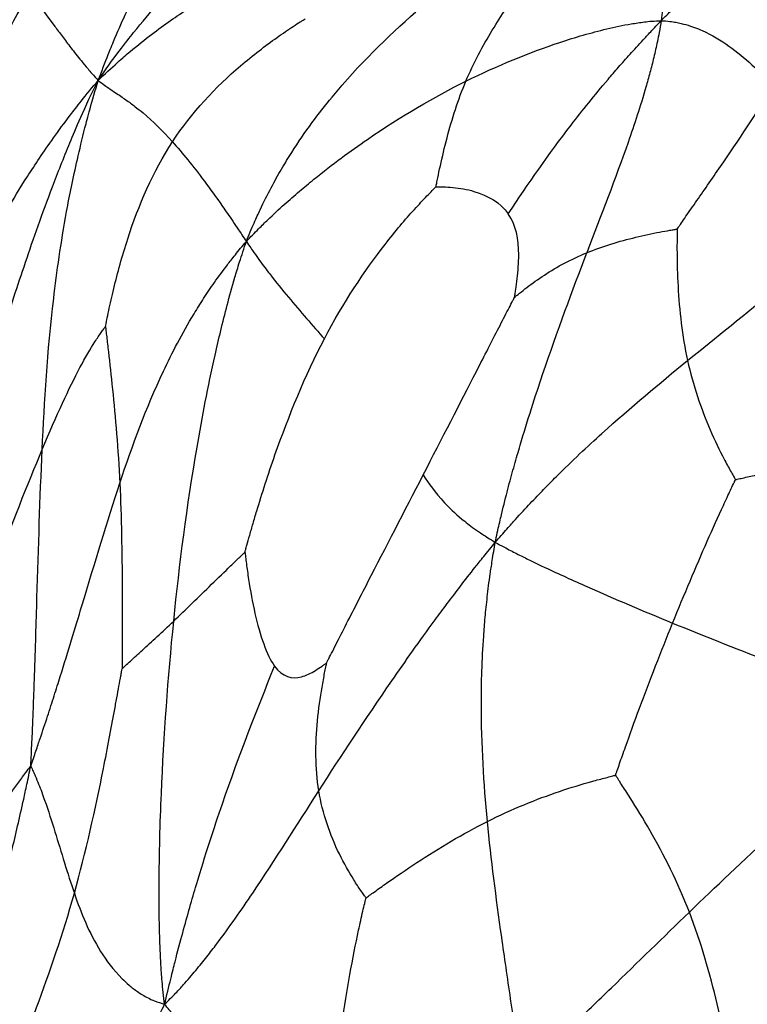
# Model space of a CAD drawing. Units: millimetres. Extents: x -265 to 263, y -262 to 261.
# Drawn here: x -200 to -123, y 33 to 137 of the extents above; entities that cross this region are included whole.
import ezdxf

# ---------------------------------------------------------------- set-up
doc = ezdxf.new("R2010")
doc.units = ezdxf.units.MM

msp = doc.modelspace()

# ---------------------------------------------------------------- linework, layer by layer
at = {"color": 7, "linetype": 'Continuous', "lineweight": 25}
for points, knots in [([(-94.76, 243.98), (-95.98, 243.59), (-99.84, 242.36), (-106.7, 239.79), (-115.24, 236.06), (-124.03, 231.54), (-133.56, 225.95), (-143.74, 219.13), (-154.37, 211.01), (-164.49, 202.25), (-174.17, 192.87), (-183.71, 182.58), (-193.02, 171.4), (-202.01, 159.38), (-210.35, 146.89), (-218, 133.94), (-223.87, 122.57), (-228.22, 113.15), (-231.52, 105.53), (-234.69, 97.83), (-237.26, 91.37), (-239.18, 86.49), (-240.56, 82.99), (-241.96, 79.45), (-243.09, 76.59), (-243.92, 74.52), (-244.5, 73.08), (-245.09, 71.61), (-245.7, 70.11), (-246.34, 68.56), (-246.96, 67.07), (-247.38, 66.04), (-247.56, 65.6)], [0, 0, 0, 0, 0.0158579, 0.0498475, 0.0902644, 0.1305853, 0.1715788, 0.2263871, 0.2814817, 0.3362609, 0.3912521, 0.4475508, 0.509007, 0.5704981, 0.6323379, 0.6939389, 0.7557649, 0.7898962, 0.821882, 0.8579763, 0.8925137, 0.9075771, 0.9226252, 0.9388701, 0.9544281, 0.9605069, 0.9663399, 0.9735415, 0.9800539, 0.9863565, 0.9941666, 1, 1, 1, 1]), ([(-191.86, 130.92), (-191.18, 131.99), (-190.31, 133.16), (-189.01, 134.88), (-188.57, 135.44), (-187.26, 137.06), (-186.35, 138.14), (-184.78, 139.93), (-184.03, 140.77), (-182.59, 142.32), (-181.9, 143.04), (-179.88, 145.13), (-178.6, 146.4), (-176.15, 148.78), (-174.97, 149.88), (-169.23, 155.17), (-165.1, 158.63), (-161.11, 161.79)], [0, 0, 0, 0, 0.03125, 0.03125, 0.0625, 0.0625, 0.125, 0.125, 0.1875, 0.1875, 0.25, 0.25, 0.375, 0.375, 0.5, 0.5, 1, 1, 1, 1]), ([(-191.86, 130.92), (-191.53, 131.84), (-191.13, 132.88), (-190.52, 134.41), (-190.31, 134.91), (-189.69, 136.37), (-189.26, 137.34), (-188.51, 138.95), (-188.15, 139.7), (-187.45, 141.09), (-187.11, 141.73), (-186.12, 143.58), (-185.47, 144.7), (-184.21, 146.77), (-183.59, 147.72), (-180.51, 152.26), (-178.09, 155.14), (-175.52, 157.88)], [0, 0, 0, 0, 0.03125, 0.03125, 0.0625, 0.0625, 0.125, 0.125, 0.1875, 0.1875, 0.25, 0.25, 0.375, 0.375, 0.5, 0.5, 1, 1, 1, 1]), ([(-132.46, 137.23), (-132.09, 137.62), (-131.67, 138.04), (-131, 138.72), (-130.75, 138.98), (-130, 139.75), (-129.5, 140.26), (-128.61, 141.16), (-128.19, 141.6), (-127.38, 142.43), (-126.99, 142.83), (-125.11, 144.76), (-123.78, 146.14), (-120, 150.07), (-117.78, 152.39), (-115.57, 154.58)], [0, 0, 0, 0, 0.03125, 0.03125, 0.0625, 0.0625, 0.125, 0.125, 0.1875, 0.1875, 0.25, 0.25, 0.5, 0.5, 1, 1, 1, 1]), ([(-132.81, 149.18), (-132.51, 148.08), (-132.31, 146.89), (-132.13, 144.44), (-132.09, 143.52), (-132.11, 142.07), (-132.11, 141.77), (-132.13, 141.11), (-132.15, 140.76), (-132.19, 140.01), (-132.22, 139.57), (-132.27, 138.89), (-132.29, 138.65), (-132.37, 138.01), (-132.42, 137.61), (-132.46, 137.23)], [0, 0, 0, 0, 0.5, 0.5, 0.75, 0.75, 0.8125, 0.8125, 0.875, 0.875, 0.9375, 0.9375, 0.96875, 0.96875, 1, 1, 1, 1]), ([(-191.86, 130.92), (-191.24, 131.57), (-190.45, 132.27), (-189.29, 133.31), (-188.9, 133.64), (-187.74, 134.62), (-186.93, 135.26), (-185.55, 136.31), (-184.87, 136.8), (-183.6, 137.69), (-182.98, 138.1), (-181.18, 139.27), (-180.03, 139.96), (-177.79, 141.22), (-176.71, 141.79), (-171.37, 144.48), (-167.34, 146.07), (-163.26, 147.56)], [0, 0, 0, 0, 0.03125, 0.03125, 0.0625, 0.0625, 0.125, 0.125, 0.1875, 0.1875, 0.25, 0.25, 0.375, 0.375, 0.5, 0.5, 1, 1, 1, 1]), ([(-207.3, 120.84), (-207.27, 120.93), (-207.25, 121.01), (-207.18, 121.23), (-207.14, 121.38), (-207, 121.82), (-206.9, 122.14), (-206.67, 122.85), (-206.55, 123.22), (-206.3, 123.99), (-206.16, 124.39), (-205.46, 126.44), (-204.81, 128.23), (-202.66, 133.59), (-200.96, 137.16), (-199, 140.3)], [0, 0, 0, 0, 0.03125, 0.03125, 0.0625, 0.0625, 0.125, 0.125, 0.1875, 0.1875, 0.25, 0.25, 0.5, 0.5, 1, 1, 1, 1]), ([(-199, 140.3), (-198.32, 139.17), (-197.48, 137.99), (-196.2, 136.28), (-195.94, 135.93), (-195.37, 135.18), (-195.07, 134.79), (-194.58, 134.15), (-194.41, 133.94), (-194.04, 133.48), (-193.85, 133.24), (-193.44, 132.72), (-193.19, 132.43), (-192.82, 131.99), (-192.7, 131.84), (-192.33, 131.42), (-192.08, 131.16), (-191.86, 130.92)], [0, 0, 0, 0, 0.5, 0.5, 0.625, 0.625, 0.75, 0.75, 0.8125, 0.8125, 0.875, 0.875, 0.9375, 0.9375, 0.96875, 0.96875, 1, 1, 1, 1]), ([(-153.08, 130.84), (-152.26, 132.77), (-151.27, 134.6), (-149.8, 137.03), (-149.31, 137.79), (-148.64, 138.78), (-148.42, 139.09), (-148.14, 139.49), (-148.05, 139.61), (-147.93, 139.78), (-147.89, 139.83), (-147.83, 139.92), (-147.81, 139.95), (-147.79, 139.98)], [0, 0, 0, 0, 0.5, 0.5, 0.75, 0.75, 0.875, 0.875, 0.9375, 0.9375, 0.96875, 0.96875, 1, 1, 1, 1]), ([(-176.24, 113.93), (-175.98, 114.59), (-175.68, 115.31), (-175.18, 116.45), (-174.98, 116.87), (-174.4, 118.1), (-174, 118.9), (-173.26, 120.29), (-172.89, 120.95), (-172.17, 122.18), (-171.81, 122.76), (-170.03, 125.56), (-168.62, 127.44), (-164.34, 132.62), (-161.41, 135.46), (-158.34, 138.18)], [0, 0, 0, 0, 0.03125, 0.03125, 0.0625, 0.0625, 0.125, 0.125, 0.1875, 0.1875, 0.25, 0.25, 0.5, 0.5, 1, 1, 1, 1]), ([(-184.04, 124.45), (-182, 127.56), (-179.47, 130.23), (-175.55, 133.58), (-174.23, 134.59), (-172.39, 135.89), (-171.81, 136.28), (-171.02, 136.81), (-170.77, 136.96), (-170.44, 137.18), (-170.33, 137.25), (-170.16, 137.35), (-170.1, 137.39), (-170.03, 137.44)], [0, 0, 0, 0, 0.5, 0.5, 0.75, 0.75, 0.875, 0.875, 0.9375, 0.9375, 0.96875, 0.96875, 1, 1, 1, 1]), ([(-153.08, 130.84), (-149.73, 132.5), (-146.43, 133.85), (-141.52, 135.49), (-139.88, 135.96), (-137.79, 136.46), (-137.36, 136.56), (-136.51, 136.74), (-136.07, 136.82), (-135.18, 136.97), (-134.7, 137.04), (-133.99, 137.13), (-133.75, 137.16), (-133.15, 137.2), (-132.79, 137.22), (-132.46, 137.23)], [0, 0, 0, 0, 0.5, 0.5, 0.75, 0.75, 0.8125, 0.8125, 0.875, 0.875, 0.9375, 0.9375, 0.96875, 0.96875, 1, 1, 1, 1]), ([(-148.6, 116.86), (-146.47, 120.07), (-144.36, 123.11), (-140.78, 127.77), (-139.51, 129.35), (-137.72, 131.45), (-137.35, 131.88), (-136.58, 132.76), (-136.18, 133.22), (-135.33, 134.16), (-134.85, 134.68), (-134.13, 135.46), (-133.89, 135.72), (-133.24, 136.42), (-132.83, 136.85), (-132.46, 137.23)], [0, 0, 0, 0, 0.5, 0.5, 0.75, 0.75, 0.8125, 0.8125, 0.875, 0.875, 0.9375, 0.9375, 0.96875, 0.96875, 1, 1, 1, 1]), ([(-132.46, 137.23), (-132.53, 136.83), (-132.61, 136.37), (-132.74, 135.63), (-132.8, 135.34), (-132.99, 134.47), (-133.12, 133.88), (-133.38, 132.8), (-133.52, 132.27), (-133.79, 131.23), (-133.94, 130.73), (-134.66, 128.22), (-135.29, 126.3), (-137.3, 120.56), (-138.79, 116.75), (-140.31, 112.75)], [0, 0, 0, 0, 0.03125, 0.03125, 0.0625, 0.0625, 0.125, 0.125, 0.1875, 0.1875, 0.25, 0.25, 0.5, 0.5, 1, 1, 1, 1]), ([(-132.46, 137.23), (-132.16, 137.21), (-131.82, 137.19), (-131.3, 137.13), (-131.11, 137.09), (-130.54, 136.99), (-130.18, 136.9), (-129.54, 136.72), (-129.23, 136.62), (-128.66, 136.41), (-128.39, 136.3), (-127.08, 135.72), (-126.17, 135.16), (-123.62, 133.34), (-122.12, 131.91), (-120.63, 130.36)], [0, 0, 0, 0, 0.03125, 0.03125, 0.0625, 0.0625, 0.125, 0.125, 0.1875, 0.1875, 0.25, 0.25, 0.5, 0.5, 1, 1, 1, 1]), ([(-211.08, 71.89), (-208.94, 80.25), (-206.67, 88.67), (-203.34, 99.86), (-202.65, 102.14), (-201.18, 106.82), (-200.39, 109.23), (-199.12, 112.99), (-198.68, 114.26), (-197.74, 116.91), (-197.23, 118.29), (-196.15, 121.14), (-195.51, 122.76), (-194.53, 125.14), (-194.19, 125.93), (-193.2, 128.19), (-192.53, 129.67), (-191.86, 130.92)], [0, 0, 0, 0, 0.5, 0.5, 0.625, 0.625, 0.75, 0.75, 0.8125, 0.8125, 0.875, 0.875, 0.9375, 0.9375, 0.96875, 0.96875, 1, 1, 1, 1]), ([(-209.21, 101.49), (-207.52, 105.57), (-205.72, 109.54), (-202.82, 114.95), (-202.2, 116.05), (-200.86, 118.34), (-200.14, 119.54), (-198.93, 121.42), (-198.51, 122.07), (-197.61, 123.41), (-197.11, 124.13), (-196.06, 125.61), (-195.43, 126.47), (-194.47, 127.72), (-194.13, 128.15), (-193.15, 129.39), (-192.49, 130.23), (-191.86, 130.92)], [0, 0, 0, 0, 0.5, 0.5, 0.625, 0.625, 0.75, 0.75, 0.8125, 0.8125, 0.875, 0.875, 0.9375, 0.9375, 0.96875, 0.96875, 1, 1, 1, 1]), ([(-197.78, 91.98), (-197.55, 97.12), (-197.24, 102.23), (-196.4, 109.33), (-196.22, 110.78), (-195.77, 113.82), (-195.51, 115.41), (-195.05, 117.94), (-194.88, 118.81), (-194.51, 120.62), (-194.3, 121.59), (-193.84, 123.6), (-193.56, 124.77), (-193.12, 126.49), (-192.96, 127.07), (-192.49, 128.79), (-192.18, 129.94), (-191.86, 130.92)], [0, 0, 0, 0, 0.5, 0.5, 0.625, 0.625, 0.75, 0.75, 0.8125, 0.8125, 0.875, 0.875, 0.9375, 0.9375, 0.96875, 0.96875, 1, 1, 1, 1]), ([(-191.86, 130.92), (-191.64, 130.76), (-191.39, 130.56), (-191.02, 130.29), (-190.9, 130.21), (-190.54, 129.97), (-190.29, 129.8), (-189.88, 129.52), (-189.68, 129.39), (-189.31, 129.13), (-189.13, 129.01), (-188.62, 128.65), (-188.3, 128.41), (-187.7, 127.95), (-187.42, 127.73), (-186.04, 126.58), (-185.08, 125.62), (-184.04, 124.45)], [0, 0, 0, 0, 0.03125, 0.03125, 0.0625, 0.0625, 0.125, 0.125, 0.1875, 0.1875, 0.25, 0.25, 0.375, 0.375, 0.5, 0.5, 1, 1, 1, 1]), ([(-176.24, 113.93), (-175.82, 114.38), (-175.35, 114.87), (-174.58, 115.64), (-174.28, 115.93), (-173.38, 116.79), (-172.79, 117.34), (-171.69, 118.33), (-171.15, 118.79), (-170.12, 119.67), (-169.61, 120.09), (-167.13, 122.1), (-165.27, 123.47), (-159.84, 127.19), (-156.43, 129.17), (-153.08, 130.84)], [0, 0, 0, 0, 0.03125, 0.03125, 0.0625, 0.0625, 0.125, 0.125, 0.1875, 0.1875, 0.25, 0.25, 0.5, 0.5, 1, 1, 1, 1]), ([(-156.23, 119.71), (-156.22, 119.76), (-156.21, 119.81), (-156.19, 119.93), (-156.17, 120.01), (-156.12, 120.27), (-156.08, 120.45), (-155.96, 121.04), (-155.87, 121.47), (-155.56, 122.85), (-155.33, 123.85), (-154.54, 126.86), (-153.9, 128.9), (-153.08, 130.84)], [0, 0, 0, 0, 0.03125, 0.03125, 0.0625, 0.0625, 0.125, 0.125, 0.25, 0.25, 0.5, 0.5, 1, 1, 1, 1]), ([(-130.78, 115.25), (-130.73, 115.32), (-130.69, 115.37), (-130.59, 115.53), (-130.52, 115.62), (-130.3, 115.94), (-130.15, 116.16), (-129.64, 116.9), (-129.25, 117.45), (-128.04, 119.2), (-127.13, 120.5), (-124.35, 124.54), (-122.4, 127.45), (-120.63, 130.36)], [0, 0, 0, 0, 0.03125, 0.03125, 0.0625, 0.0625, 0.125, 0.125, 0.25, 0.25, 0.5, 0.5, 1, 1, 1, 1]), ([(-191.1, 104.96), (-191.08, 105.05), (-191.07, 105.14), (-191.02, 105.36), (-190.99, 105.5), (-190.9, 105.96), (-190.83, 106.28), (-190.68, 106.99), (-190.6, 107.37), (-190.42, 108.15), (-190.32, 108.55), (-189.83, 110.62), (-189.34, 112.41), (-187.6, 117.78), (-186.07, 121.33), (-184.04, 124.45)], [0, 0, 0, 0, 0.03125, 0.03125, 0.0625, 0.0625, 0.125, 0.125, 0.1875, 0.1875, 0.25, 0.25, 0.5, 0.5, 1, 1, 1, 1]), ([(-184.04, 124.45), (-182.99, 123.28), (-181.87, 121.9), (-180.06, 119.48), (-179.44, 118.61), (-178.59, 117.39), (-178.42, 117.14), (-178.06, 116.62), (-177.87, 116.35), (-177.49, 115.78), (-177.27, 115.47), (-176.95, 114.99), (-176.84, 114.83), (-176.57, 114.42), (-176.4, 114.17), (-176.24, 113.93)], [0, 0, 0, 0, 0.5, 0.5, 0.75, 0.75, 0.8125, 0.8125, 0.875, 0.875, 0.9375, 0.9375, 0.96875, 0.96875, 1, 1, 1, 1]), ([(-168.01, 103.65), (-166.01, 107.48), (-163.76, 110.85), (-160.52, 115.02), (-159.47, 116.26), (-158.03, 117.84), (-157.58, 118.33), (-156.98, 118.95), (-156.79, 119.14), (-156.54, 119.4), (-156.46, 119.48), (-156.33, 119.61), (-156.29, 119.66), (-156.23, 119.71)], [0, 0, 0, 0, 0.5, 0.5, 0.75, 0.75, 0.875, 0.875, 0.9375, 0.9375, 0.96875, 0.96875, 1, 1, 1, 1]), ([(-156.23, 119.71), (-156.19, 119.71), (-156.15, 119.71), (-156.05, 119.71), (-155.99, 119.71), (-155.79, 119.71), (-155.64, 119.71), (-155.17, 119.69), (-154.82, 119.67), (-153.73, 119.57), (-152.96, 119.44), (-150.74, 118.79), (-149.41, 118.02), (-148.6, 116.86)], [0, 0, 0, 0, 0.03125, 0.03125, 0.0625, 0.0625, 0.125, 0.125, 0.25, 0.25, 0.5, 0.5, 1, 1, 1, 1]), ([(-129.68, 101.37), (-126.67, 103.82), (-123.58, 106.27), (-118.64, 110.39), (-116.94, 111.83), (-114.64, 113.86), (-114.17, 114.28), (-113.2, 115.15), (-112.7, 115.61), (-111.66, 116.57), (-111.09, 117.1), (-110.22, 117.91), (-109.93, 118.19), (-109.17, 118.91), (-108.7, 119.36), (-108.27, 119.77)], [0, 0, 0, 0, 0.5, 0.5, 0.75, 0.75, 0.8125, 0.8125, 0.875, 0.875, 0.9375, 0.9375, 0.96875, 0.96875, 1, 1, 1, 1]), ([(-147.95, 108.03), (-147.94, 108.08), (-147.93, 108.12), (-147.91, 108.24), (-147.9, 108.31), (-147.87, 108.53), (-147.84, 108.7), (-147.76, 109.22), (-147.71, 109.61), (-147.57, 110.82), (-147.5, 111.68), (-147.5, 114.17), (-147.79, 115.7), (-148.6, 116.86)], [0, 0, 0, 0, 0.03125, 0.03125, 0.0625, 0.0625, 0.125, 0.125, 0.25, 0.25, 0.5, 0.5, 1, 1, 1, 1]), ([(-140.31, 112.75), (-138.67, 113.43), (-136.88, 113.96), (-134.28, 114.59), (-133.42, 114.77), (-132.26, 115), (-131.89, 115.06), (-131.39, 115.15), (-131.24, 115.17), (-131.03, 115.21), (-130.96, 115.22), (-130.86, 115.24), (-130.82, 115.24), (-130.78, 115.25)], [0, 0, 0, 0, 0.5, 0.5, 0.75, 0.75, 0.875, 0.875, 0.9375, 0.9375, 0.96875, 0.96875, 1, 1, 1, 1]), ([(-130.78, 115.25), (-130.78, 115.19), (-130.78, 115.14), (-130.78, 115), (-130.78, 114.91), (-130.79, 114.63), (-130.79, 114.43), (-130.8, 113.76), (-130.8, 113.26), (-130.79, 111.65), (-130.76, 110.45), (-130.55, 106.69), (-130.26, 103.97), (-129.68, 101.37)], [0, 0, 0, 0, 0.03125, 0.03125, 0.0625, 0.0625, 0.125, 0.125, 0.25, 0.25, 0.5, 0.5, 1, 1, 1, 1]), ([(-189.59, 88.43), (-188.25, 92.47), (-186.84, 96.31), (-184.07, 102.2), (-183.03, 104.19), (-181.44, 106.83), (-181.1, 107.36), (-180.39, 108.46), (-180.01, 109.03), (-179.19, 110.2), (-178.72, 110.84), (-177.99, 111.8), (-177.74, 112.12), (-177.06, 112.96), (-176.64, 113.47), (-176.24, 113.93)], [0, 0, 0, 0, 0.5, 0.5, 0.75, 0.75, 0.8125, 0.8125, 0.875, 0.875, 0.9375, 0.9375, 0.96875, 0.96875, 1, 1, 1, 1]), ([(-183.9, 73.89), (-183.3, 79.91), (-182.51, 85.96), (-180.9, 95.38), (-180.29, 98.58), (-179.35, 102.8), (-179.15, 103.65), (-178.73, 105.4), (-178.5, 106.31), (-178.02, 108.15), (-177.74, 109.16), (-177.3, 110.66), (-177.15, 111.16), (-176.74, 112.44), (-176.49, 113.23), (-176.24, 113.93)], [0, 0, 0, 0, 0.5, 0.5, 0.75, 0.75, 0.8125, 0.8125, 0.875, 0.875, 0.9375, 0.9375, 0.96875, 0.96875, 1, 1, 1, 1]), ([(-176.24, 113.93), (-176.09, 113.71), (-175.91, 113.46), (-175.64, 113.06), (-175.54, 112.92), (-175.23, 112.48), (-175.02, 112.19), (-174.65, 111.68), (-174.47, 111.43), (-174.11, 110.96), (-173.94, 110.73), (-173.09, 109.63), (-172.44, 108.82), (-170.52, 106.52), (-169.26, 105.1), (-168.01, 103.65)], [0, 0, 0, 0, 0.03125, 0.03125, 0.0625, 0.0625, 0.125, 0.125, 0.1875, 0.1875, 0.25, 0.25, 0.5, 0.5, 1, 1, 1, 1]), ([(-149.97, 82.19), (-149.84, 82.84), (-149.68, 83.55), (-149.42, 84.7), (-149.31, 85.15), (-148.99, 86.45), (-148.78, 87.32), (-148.36, 88.87), (-148.16, 89.62), (-147.75, 91.06), (-147.55, 91.75), (-146.55, 95.13), (-145.76, 97.57), (-143.4, 104.55), (-141.83, 108.75), (-140.31, 112.75)], [0, 0, 0, 0, 0.03125, 0.03125, 0.0625, 0.0625, 0.125, 0.125, 0.1875, 0.1875, 0.25, 0.25, 0.5, 0.5, 1, 1, 1, 1]), ([(-147.95, 108.03), (-147.92, 108.06), (-147.89, 108.08), (-147.82, 108.14), (-147.77, 108.18), (-147.63, 108.3), (-147.52, 108.39), (-147.17, 108.67), (-146.91, 108.87), (-146.08, 109.51), (-145.45, 109.96), (-143.45, 111.27), (-141.95, 112.08), (-140.31, 112.75)], [0, 0, 0, 0, 0.03125, 0.03125, 0.0625, 0.0625, 0.125, 0.125, 0.25, 0.25, 0.5, 0.5, 1, 1, 1, 1]), ([(-157.58, 89.31), (-155.61, 93.14), (-153.68, 96.89), (-151.11, 101.89), (-150.31, 103.45), (-149.25, 105.52), (-148.92, 106.16), (-148.48, 107), (-148.35, 107.26), (-148.17, 107.61), (-148.11, 107.72), (-148.02, 107.9), (-147.98, 107.96), (-147.95, 108.03)], [0, 0, 0, 0, 0.5, 0.5, 0.75, 0.75, 0.875, 0.875, 0.9375, 0.9375, 0.96875, 0.96875, 1, 1, 1, 1]), ([(-197.78, 91.98), (-196.26, 95.61), (-194.94, 98.48), (-193.22, 101.72), (-192.69, 102.62), (-191.98, 103.72), (-191.76, 104.05), (-191.46, 104.47), (-191.37, 104.59), (-191.25, 104.76), (-191.21, 104.81), (-191.15, 104.89), (-191.13, 104.92), (-191.1, 104.96)], [0, 0, 0, 0, 0.5, 0.5, 0.75, 0.75, 0.875, 0.875, 0.9375, 0.9375, 0.96875, 0.96875, 1, 1, 1, 1]), ([(-191.1, 104.96), (-191.09, 104.9), (-191.09, 104.84), (-191.07, 104.7), (-191.06, 104.61), (-191.03, 104.31), (-191, 104.1), (-190.92, 103.39), (-190.86, 102.86), (-190.66, 101.11), (-190.51, 99.78), (-190.06, 95.41), (-189.77, 92.02), (-189.59, 88.43)], [0, 0, 0, 0, 0.03125, 0.03125, 0.0625, 0.0625, 0.125, 0.125, 0.25, 0.25, 0.5, 0.5, 1, 1, 1, 1]), ([(-176.39, 81.14), (-176.36, 81.25), (-176.34, 81.33), (-176.27, 81.57), (-176.23, 81.73), (-176.09, 82.22), (-175.99, 82.57), (-175.77, 83.34), (-175.66, 83.75), (-175.41, 84.6), (-175.28, 85.05), (-174.59, 87.33), (-173.94, 89.35), (-171.77, 95.53), (-170.02, 99.82), (-168.01, 103.65)], [0, 0, 0, 0, 0.03125, 0.03125, 0.0625, 0.0625, 0.125, 0.125, 0.1875, 0.1875, 0.25, 0.25, 0.5, 0.5, 1, 1, 1, 1]), ([(-149.97, 82.19), (-149.57, 82.66), (-149.11, 83.18), (-148.39, 84), (-148.12, 84.3), (-147.31, 85.2), (-146.77, 85.78), (-145.8, 86.81), (-145.32, 87.31), (-144.42, 88.23), (-143.98, 88.68), (-141.84, 90.81), (-140.26, 92.29), (-135.62, 96.48), (-132.69, 98.92), (-129.68, 101.37)], [0, 0, 0, 0, 0.03125, 0.03125, 0.0625, 0.0625, 0.125, 0.125, 0.1875, 0.1875, 0.25, 0.25, 0.5, 0.5, 1, 1, 1, 1]), ([(-129.68, 101.37), (-129.11, 98.77), (-128.25, 96.28), (-126.82, 92.95), (-126.31, 91.9), (-125.59, 90.52), (-125.35, 90.09), (-125.03, 89.51), (-124.93, 89.34), (-124.79, 89.1), (-124.75, 89.02), (-124.68, 88.9), (-124.65, 88.86), (-124.62, 88.81)], [0, 0, 0, 0, 0.5, 0.5, 0.75, 0.75, 0.875, 0.875, 0.9375, 0.9375, 0.96875, 0.96875, 1, 1, 1, 1]), ([(-124.62, 88.81), (-124.56, 88.82), (-124.51, 88.83), (-124.37, 88.87), (-124.28, 88.89), (-123.99, 88.95), (-123.78, 89), (-123.09, 89.15), (-122.57, 89.27), (-120.92, 89.67), (-119.68, 89.99), (-115.85, 91.14), (-113.13, 92.15), (-110.61, 93.48)], [0, 0, 0, 0, 0.03125, 0.03125, 0.0625, 0.0625, 0.125, 0.125, 0.25, 0.25, 0.5, 0.5, 1, 1, 1, 1]), ([(-206.85, 68.35), (-206.81, 68.47), (-206.78, 68.56), (-206.68, 68.83), (-206.62, 69), (-206.42, 69.54), (-206.28, 69.93), (-205.97, 70.79), (-205.8, 71.24), (-205.46, 72.18), (-205.28, 72.67), (-204.36, 75.17), (-203.54, 77.37), (-201.03, 83.95), (-199.31, 88.35), (-197.78, 91.98)], [0, 0, 0, 0, 0.03125, 0.03125, 0.0625, 0.0625, 0.125, 0.125, 0.1875, 0.1875, 0.25, 0.25, 0.5, 0.5, 1, 1, 1, 1]), ([(-198.99, 58.59), (-198.96, 59.1), (-198.93, 59.65), (-198.89, 60.6), (-198.87, 61.01), (-198.81, 62.23), (-198.78, 63.03), (-198.72, 64.55), (-198.69, 65.29), (-198.63, 66.74), (-198.61, 67.46), (-198.49, 70.99), (-198.41, 73.69), (-198.17, 81.68), (-198.02, 86.84), (-197.78, 91.98)], [0, 0, 0, 0, 0.03125, 0.03125, 0.0625, 0.0625, 0.125, 0.125, 0.1875, 0.1875, 0.25, 0.25, 0.5, 0.5, 1, 1, 1, 1]), ([(-198.99, 58.59), (-198.8, 59.12), (-198.61, 59.68), (-198.28, 60.66), (-198.14, 61.08), (-197.73, 62.3), (-197.46, 63.09), (-196.97, 64.58), (-196.74, 65.31), (-196.29, 66.71), (-196.08, 67.38), (-195.04, 70.71), (-194.3, 73.16), (-192.19, 80.16), (-190.93, 84.39), (-189.59, 88.43)], [0, 0, 0, 0, 0.03125, 0.03125, 0.0625, 0.0625, 0.125, 0.125, 0.1875, 0.1875, 0.25, 0.25, 0.5, 0.5, 1, 1, 1, 1]), ([(-189.59, 88.43), (-189.42, 84.84), (-189.36, 81.06), (-189.34, 75.75), (-189.34, 74.04), (-189.35, 72.12), (-189.35, 71.75), (-189.35, 71.03), (-189.35, 70.69), (-189.35, 70.05), (-189.35, 69.75), (-189.34, 69.35), (-189.34, 69.22), (-189.34, 69.02), (-189.34, 68.94), (-189.34, 68.86)], [0, 0, 0, 0, 0.5, 0.5, 0.75, 0.75, 0.8125, 0.8125, 0.875, 0.875, 0.9375, 0.9375, 0.96875, 0.96875, 1, 1, 1, 1]), ([(-167.76, 69.49), (-167.71, 69.58), (-167.68, 69.65), (-167.58, 69.84), (-167.52, 69.97), (-167.32, 70.36), (-167.17, 70.64), (-166.7, 71.58), (-166.34, 72.29), (-165.19, 74.55), (-164.32, 76.24), (-161.58, 81.57), (-159.55, 85.48), (-157.58, 89.31)], [0, 0, 0, 0, 0.03125, 0.03125, 0.0625, 0.0625, 0.125, 0.125, 0.25, 0.25, 0.5, 0.5, 1, 1, 1, 1]), ([(-157.58, 89.31), (-156.99, 88.38), (-156.33, 87.44), (-154.84, 85.84), (-154.26, 85.28), (-153.31, 84.49), (-153.1, 84.33), (-152.67, 83.99), (-152.43, 83.81), (-151.91, 83.44), (-151.61, 83.24), (-151.14, 82.92), (-150.97, 82.81), (-150.53, 82.53), (-150.24, 82.35), (-149.97, 82.19)], [0, 0, 0, 0, 0.5, 0.5, 0.75, 0.75, 0.8125, 0.8125, 0.875, 0.875, 0.9375, 0.9375, 0.96875, 0.96875, 1, 1, 1, 1]), ([(-131.26, 73.67), (-130.04, 76.68), (-128.8, 79.61), (-127.02, 83.65), (-126.44, 84.94), (-125.64, 86.66), (-125.39, 87.2), (-125.05, 87.92), (-124.95, 88.14), (-124.8, 88.45), (-124.75, 88.54), (-124.68, 88.69), (-124.65, 88.75), (-124.62, 88.81)], [0, 0, 0, 0, 0.5, 0.5, 0.75, 0.75, 0.875, 0.875, 0.9375, 0.9375, 0.96875, 0.96875, 1, 1, 1, 1]), ([(-168.59, 55.97), (-166.22, 59.67), (-163.7, 63.5), (-159.47, 69.63), (-157.98, 71.74), (-155.91, 74.57), (-155.48, 75.14), (-154.6, 76.32), (-154.13, 76.94), (-153.17, 78.19), (-152.63, 78.88), (-151.82, 79.91), (-151.54, 80.26), (-150.82, 81.15), (-150.38, 81.7), (-149.97, 82.19)], [0, 0, 0, 0, 0.5, 0.5, 0.75, 0.75, 0.8125, 0.8125, 0.875, 0.875, 0.9375, 0.9375, 0.96875, 0.96875, 1, 1, 1, 1]), ([(-150.8, 52.75), (-151.18, 56.76), (-151.44, 60.78), (-151.44, 67.41), (-151.38, 69.73), (-151.15, 72.94), (-151.1, 73.6), (-150.98, 74.97), (-150.9, 75.69), (-150.73, 77.18), (-150.63, 78.02), (-150.45, 79.28), (-150.38, 79.71), (-150.2, 80.85), (-150.09, 81.56), (-149.97, 82.19)], [0, 0, 0, 0, 0.5, 0.5, 0.75, 0.75, 0.8125, 0.8125, 0.875, 0.875, 0.9375, 0.9375, 0.96875, 0.96875, 1, 1, 1, 1]), ([(-149.97, 82.19), (-149.68, 82.03), (-149.34, 81.85), (-148.8, 81.55), (-148.58, 81.44), (-147.94, 81.11), (-147.5, 80.89), (-146.69, 80.49), (-146.29, 80.29), (-145.52, 79.92), (-145.14, 79.73), (-143.24, 78.84), (-141.77, 78.17), (-137.35, 76.21), (-134.39, 74.96), (-131.26, 73.67)], [0, 0, 0, 0, 0.03125, 0.03125, 0.0625, 0.0625, 0.125, 0.125, 0.1875, 0.1875, 0.25, 0.25, 0.5, 0.5, 1, 1, 1, 1]), ([(-183.9, 73.89), (-182.66, 75.08), (-181.28, 76.43), (-179.21, 78.43), (-178.53, 79.09), (-177.59, 80), (-177.29, 80.28), (-176.89, 80.67), (-176.76, 80.78), (-176.59, 80.95), (-176.54, 81), (-176.45, 81.08), (-176.42, 81.11), (-176.39, 81.14)], [0, 0, 0, 0, 0.5, 0.5, 0.75, 0.75, 0.875, 0.875, 0.9375, 0.9375, 0.96875, 0.96875, 1, 1, 1, 1]), ([(-176.39, 81.14), (-176.38, 81.07), (-176.37, 81.01), (-176.35, 80.85), (-176.34, 80.75), (-176.3, 80.42), (-176.27, 80.19), (-176.17, 79.43), (-176.09, 78.86), (-175.82, 77.11), (-175.6, 75.87), (-174.8, 72.35), (-174.1, 70.29), (-173.26, 69.13)], [0, 0, 0, 0, 0.03125, 0.03125, 0.0625, 0.0625, 0.125, 0.125, 0.25, 0.25, 0.5, 0.5, 1, 1, 1, 1]), ([(-189.34, 68.86), (-189.32, 68.88), (-189.31, 68.89), (-189.26, 68.94), (-189.23, 68.96), (-189.14, 69.05), (-189.07, 69.12), (-188.84, 69.33), (-188.67, 69.49), (-188.1, 70), (-187.67, 70.39), (-186.25, 71.69), (-185.15, 72.71), (-183.9, 73.89)], [0, 0, 0, 0, 0.03125, 0.03125, 0.0625, 0.0625, 0.125, 0.125, 0.25, 0.25, 0.5, 0.5, 1, 1, 1, 1]), ([(-184.86, 33.45), (-184.97, 34.26), (-185.06, 35.16), (-185.19, 36.57), (-185.22, 37.09), (-185.31, 38.65), (-185.36, 39.7), (-185.41, 41.59), (-185.43, 42.51), (-185.45, 44.28), (-185.45, 45.14), (-185.44, 47.68), (-185.41, 49.33), (-185.33, 52.54), (-185.27, 54.11), (-184.94, 61.9), (-184.51, 67.88), (-183.9, 73.89)], [0, 0, 0, 0, 0.03125, 0.03125, 0.0625, 0.0625, 0.125, 0.125, 0.1875, 0.1875, 0.25, 0.25, 0.375, 0.375, 0.5, 0.5, 1, 1, 1, 1]), ([(-137.28, 57.62), (-137.25, 57.69), (-137.23, 57.75), (-137.18, 57.92), (-137.14, 58.02), (-137.03, 58.36), (-136.94, 58.6), (-136.67, 59.39), (-136.46, 59.98), (-135.79, 61.87), (-135.29, 63.26), (-133.67, 67.59), (-132.47, 70.67), (-131.26, 73.67)], [0, 0, 0, 0, 0.03125, 0.03125, 0.0625, 0.0625, 0.125, 0.125, 0.25, 0.25, 0.5, 0.5, 1, 1, 1, 1]), ([(-131.26, 73.67), (-128.13, 72.39), (-124.83, 71.07), (-120.14, 69.29), (-119.17, 68.93), (-117.13, 68.19), (-116.06, 67.8), (-114.34, 67.2), (-113.75, 67), (-112.5, 66.58), (-111.84, 66.35), (-110.44, 65.9), (-109.62, 65.65), (-108.4, 65.27), (-107.99, 65.14), (-106.76, 64.79), (-105.94, 64.58), (-105.2, 64.37)], [0, 0, 0, 0, 0.5, 0.5, 0.625, 0.625, 0.75, 0.75, 0.8125, 0.8125, 0.875, 0.875, 0.9375, 0.9375, 0.96875, 0.96875, 1, 1, 1, 1]), ([(-194.39, 45.17), (-193.18, 49.5), (-192.17, 54.05), (-190.89, 60.48), (-190.5, 62.55), (-190.07, 64.89), (-189.99, 65.34), (-189.83, 66.21), (-189.75, 66.63), (-189.61, 67.41), (-189.54, 67.77), (-189.45, 68.26), (-189.42, 68.42), (-189.38, 68.67), (-189.36, 68.75), (-189.34, 68.86)], [0, 0, 0, 0, 0.5, 0.5, 0.75, 0.75, 0.8125, 0.8125, 0.875, 0.875, 0.9375, 0.9375, 0.96875, 0.96875, 1, 1, 1, 1]), ([(-184.86, 33.45), (-184.66, 34.34), (-184.41, 35.34), (-184.03, 36.87), (-183.9, 37.41), (-183.49, 39), (-183.21, 40.07), (-182.7, 41.92), (-182.45, 42.81), (-181.97, 44.5), (-181.74, 45.3), (-181.04, 47.65), (-180.58, 49.12), (-179.67, 51.94), (-179.22, 53.29), (-176.95, 59.85), (-175.13, 64.53), (-173.26, 69.13)], [0, 0, 0, 0, 0.03125, 0.03125, 0.0625, 0.0625, 0.125, 0.125, 0.1875, 0.1875, 0.25, 0.25, 0.375, 0.375, 0.5, 0.5, 1, 1, 1, 1]), ([(-173.26, 69.13), (-172.42, 67.98), (-171.45, 67.74), (-169.93, 68.13), (-169.41, 68.39), (-168.69, 68.83), (-168.46, 68.98), (-168.15, 69.2), (-168.05, 69.27), (-167.92, 69.37), (-167.88, 69.4), (-167.81, 69.45), (-167.78, 69.47), (-167.76, 69.49)], [0, 0, 0, 0, 0.5, 0.5, 0.75, 0.75, 0.875, 0.875, 0.9375, 0.9375, 0.96875, 0.96875, 1, 1, 1, 1]), ([(-168.59, 55.97), (-168.98, 58.37), (-168.97, 60.92), (-168.62, 64.59), (-168.44, 65.8), (-168.16, 67.43), (-168.07, 67.95), (-167.93, 68.64), (-167.89, 68.85), (-167.83, 69.14), (-167.81, 69.23), (-167.78, 69.38), (-167.77, 69.43), (-167.76, 69.49)], [0, 0, 0, 0, 0.5, 0.5, 0.75, 0.75, 0.875, 0.875, 0.9375, 0.9375, 0.96875, 0.96875, 1, 1, 1, 1]), ([(-129.49, 43.18), (-126.73, 45.84), (-123.89, 48.55), (-119.67, 52.4), (-118.79, 53.19), (-116.91, 54.85), (-115.92, 55.73), (-114.29, 57.12), (-113.73, 57.6), (-112.53, 58.61), (-111.88, 59.15), (-110.51, 60.27), (-109.7, 60.93), (-108.48, 61.89), (-108.06, 62.22), (-106.81, 63.18), (-105.97, 63.83), (-105.2, 64.37)], [0, 0, 0, 0, 0.5, 0.5, 0.625, 0.625, 0.75, 0.75, 0.8125, 0.8125, 0.875, 0.875, 0.9375, 0.9375, 0.96875, 0.96875, 1, 1, 1, 1]), ([(-211.3, 39.84), (-209.32, 43.11), (-207.33, 46.34), (-204.34, 50.98), (-203.34, 52.49), (-202.07, 54.35), (-201.81, 54.72), (-201.3, 55.45), (-201.03, 55.82), (-200.5, 56.56), (-200.22, 56.95), (-199.81, 57.51), (-199.67, 57.7), (-199.34, 58.12), (-199.16, 58.36), (-198.99, 58.59)], [0, 0, 0, 0, 0.5, 0.5, 0.75, 0.75, 0.8125, 0.8125, 0.875, 0.875, 0.9375, 0.9375, 0.96875, 0.96875, 1, 1, 1, 1]), ([(-208.05, 22.25), (-206.75, 27.46), (-205.34, 32.65), (-203.11, 41.1), (-202.35, 44.03), (-201.38, 48.01), (-201.18, 48.83), (-200.78, 50.5), (-200.58, 51.37), (-200.17, 53.16), (-199.95, 54.12), (-199.63, 55.59), (-199.52, 56.08), (-199.26, 57.26), (-199.12, 57.95), (-198.99, 58.59)], [0, 0, 0, 0, 0.5, 0.5, 0.75, 0.75, 0.8125, 0.8125, 0.875, 0.875, 0.9375, 0.9375, 0.96875, 0.96875, 1, 1, 1, 1]), ([(-198.99, 58.59), (-198.9, 58.4), (-198.81, 58.21), (-198.65, 57.86), (-198.59, 57.71), (-198.39, 57.26), (-198.27, 56.96), (-198.04, 56.38), (-197.93, 56.1), (-197.72, 55.53), (-197.62, 55.25), (-197.13, 53.86), (-196.78, 52.76), (-195.76, 49.47), (-195.12, 47.29), (-194.39, 45.17)], [0, 0, 0, 0, 0.03125, 0.03125, 0.0625, 0.0625, 0.125, 0.125, 0.1875, 0.1875, 0.25, 0.25, 0.5, 0.5, 1, 1, 1, 1]), ([(-150.8, 52.75), (-148.22, 54.05), (-145.62, 55.09), (-142, 56.32), (-140.84, 56.67), (-139.26, 57.11), (-138.76, 57.24), (-138.1, 57.41), (-137.9, 57.46), (-137.61, 57.54), (-137.53, 57.56), (-137.39, 57.59), (-137.34, 57.61), (-137.28, 57.62)], [0, 0, 0, 0, 0.5, 0.5, 0.75, 0.75, 0.875, 0.875, 0.9375, 0.9375, 0.96875, 0.96875, 1, 1, 1, 1]), ([(-129.49, 43.18), (-130.71, 46.32), (-132.19, 49.23), (-134.37, 53.03), (-135.09, 54.2), (-136.06, 55.74), (-136.37, 56.22), (-136.78, 56.85), (-136.9, 57.04), (-137.07, 57.3), (-137.12, 57.39), (-137.21, 57.52), (-137.24, 57.56), (-137.28, 57.62)], [0, 0, 0, 0, 0.5, 0.5, 0.75, 0.75, 0.875, 0.875, 0.9375, 0.9375, 0.96875, 0.96875, 1, 1, 1, 1]), ([(-184.86, 33.45), (-184.48, 33.84), (-184.04, 34.27), (-183.37, 34.96), (-183.13, 35.23), (-182.44, 36.01), (-181.98, 36.54), (-181.17, 37.51), (-180.78, 37.99), (-180.05, 38.92), (-179.7, 39.38), (-177.98, 41.65), (-176.76, 43.41), (-173.19, 48.72), (-170.96, 52.28), (-168.59, 55.97)], [0, 0, 0, 0, 0.03125, 0.03125, 0.0625, 0.0625, 0.125, 0.125, 0.1875, 0.1875, 0.25, 0.25, 0.5, 0.5, 1, 1, 1, 1]), ([(-163.61, 44.68), (-163.64, 44.72), (-163.67, 44.76), (-163.75, 44.86), (-163.79, 44.93), (-163.94, 45.14), (-164.05, 45.29), (-164.39, 45.79), (-164.64, 46.17), (-165.41, 47.39), (-165.94, 48.32), (-167.4, 51.31), (-168.2, 53.57), (-168.59, 55.97)], [0, 0, 0, 0, 0.03125, 0.03125, 0.0625, 0.0625, 0.125, 0.125, 0.25, 0.25, 0.5, 0.5, 1, 1, 1, 1]), ([(-163.61, 44.68), (-163.56, 44.72), (-163.52, 44.75), (-163.4, 44.83), (-163.32, 44.89), (-163.08, 45.06), (-162.9, 45.19), (-162.32, 45.61), (-161.88, 45.92), (-160.45, 46.92), (-159.38, 47.66), (-155.94, 49.91), (-153.38, 51.45), (-150.8, 52.75)], [0, 0, 0, 0, 0.03125, 0.03125, 0.0625, 0.0625, 0.125, 0.125, 0.25, 0.25, 0.5, 0.5, 1, 1, 1, 1]), ([(-147.24, 26.1), (-147.3, 26.53), (-147.36, 26.99), (-147.47, 27.79), (-147.52, 28.14), (-147.66, 29.15), (-147.75, 29.81), (-147.93, 31.06), (-148.02, 31.67), (-148.19, 32.86), (-148.27, 33.44), (-148.69, 36.29), (-149, 38.44), (-149.89, 44.74), (-150.41, 48.74), (-150.8, 52.75)], [0, 0, 0, 0, 0.03125, 0.03125, 0.0625, 0.0625, 0.125, 0.125, 0.1875, 0.1875, 0.25, 0.25, 0.5, 0.5, 1, 1, 1, 1]), ([(-201.68, 24.52), (-201.65, 24.6), (-201.62, 24.67), (-201.54, 24.87), (-201.5, 24.99), (-201.34, 25.39), (-201.23, 25.67), (-200.86, 26.61), (-200.59, 27.32), (-199.7, 29.59), (-199.04, 31.3), (-197.02, 36.76), (-195.6, 40.85), (-194.39, 45.17)], [0, 0, 0, 0, 0.03125, 0.03125, 0.0625, 0.0625, 0.125, 0.125, 0.25, 0.25, 0.5, 0.5, 1, 1, 1, 1]), ([(-194.39, 45.17), (-193.66, 43.06), (-192.85, 41.01), (-191.02, 38.05), (-190.3, 37.09), (-189.12, 35.92), (-188.88, 35.69), (-188.33, 35.23), (-188.04, 35.01), (-187.39, 34.56), (-187.01, 34.34), (-186.42, 34.02), (-186.21, 33.91), (-185.62, 33.69), (-185.23, 33.57), (-184.86, 33.45)], [0, 0, 0, 0, 0.5, 0.5, 0.75, 0.75, 0.8125, 0.8125, 0.875, 0.875, 0.9375, 0.9375, 0.96875, 0.96875, 1, 1, 1, 1]), ([(-166.78, 26.15), (-166.41, 29.68), (-165.91, 33.26), (-165.02, 38.24), (-164.7, 39.83), (-164.24, 41.98), (-164.09, 42.66), (-163.88, 43.56), (-163.81, 43.84), (-163.72, 44.22), (-163.69, 44.34), (-163.65, 44.53), (-163.63, 44.6), (-163.61, 44.68)], [0, 0, 0, 0, 0.5, 0.5, 0.75, 0.75, 0.875, 0.875, 0.9375, 0.9375, 0.96875, 0.96875, 1, 1, 1, 1]), ([(-147.24, 26.1), (-146.95, 26.36), (-146.65, 26.65), (-146.12, 27.15), (-145.89, 27.36), (-145.23, 27.98), (-144.79, 28.4), (-143.97, 29.18), (-143.56, 29.56), (-142.78, 30.31), (-142.4, 30.67), (-140.52, 32.47), (-139.11, 33.84), (-134.93, 37.89), (-132.25, 40.51), (-129.49, 43.18)], [0, 0, 0, 0, 0.03125, 0.03125, 0.0625, 0.0625, 0.125, 0.125, 0.1875, 0.1875, 0.25, 0.25, 0.5, 0.5, 1, 1, 1, 1]), ([(-124.88, 25.73), (-124.9, 25.8), (-124.91, 25.87), (-124.95, 26.05), (-124.97, 26.16), (-125.04, 26.52), (-125.1, 26.79), (-125.27, 27.65), (-125.41, 28.29), (-125.84, 30.36), (-126.17, 31.9), (-127.32, 36.66), (-128.27, 40.03), (-129.49, 43.18)], [0, 0, 0, 0, 0.03125, 0.03125, 0.0625, 0.0625, 0.125, 0.125, 0.25, 0.25, 0.5, 0.5, 1, 1, 1, 1]), ([(-200.07, 8.37), (-198.1, 11.39), (-195.99, 14.46), (-193.1, 18.94), (-192.51, 19.87), (-191.29, 21.83), (-190.65, 22.87), (-189.66, 24.56), (-189.32, 25.14), (-188.62, 26.37), (-188.25, 27.02), (-187.48, 28.41), (-187.05, 29.21), (-186.4, 30.42), (-186.18, 30.83), (-185.59, 32.01), (-185.21, 32.77), (-184.86, 33.45)], [0, 0, 0, 0, 0.5, 0.5, 0.625, 0.625, 0.75, 0.75, 0.8125, 0.8125, 0.875, 0.875, 0.9375, 0.9375, 0.96875, 0.96875, 1, 1, 1, 1]), ([(-166.78, 26.15), (-169.61, 26.34), (-172.36, 26.71), (-175.88, 27.72), (-176.59, 27.95), (-178.04, 28.49), (-178.77, 28.81), (-179.89, 29.38), (-180.27, 29.58), (-181.05, 30.05), (-181.45, 30.31), (-182.27, 30.88), (-182.72, 31.25), (-183.38, 31.81), (-183.6, 32.01), (-184.19, 32.64), (-184.56, 33.08), (-184.86, 33.45)], [0, 0, 0, 0, 0.5, 0.5, 0.625, 0.625, 0.75, 0.75, 0.8125, 0.8125, 0.875, 0.875, 0.9375, 0.9375, 0.96875, 0.96875, 1, 1, 1, 1])]:
    msp.add_open_spline(points, degree=3, knots=knots, dxfattribs=at)

doc.saveas('drawing.dxf')
